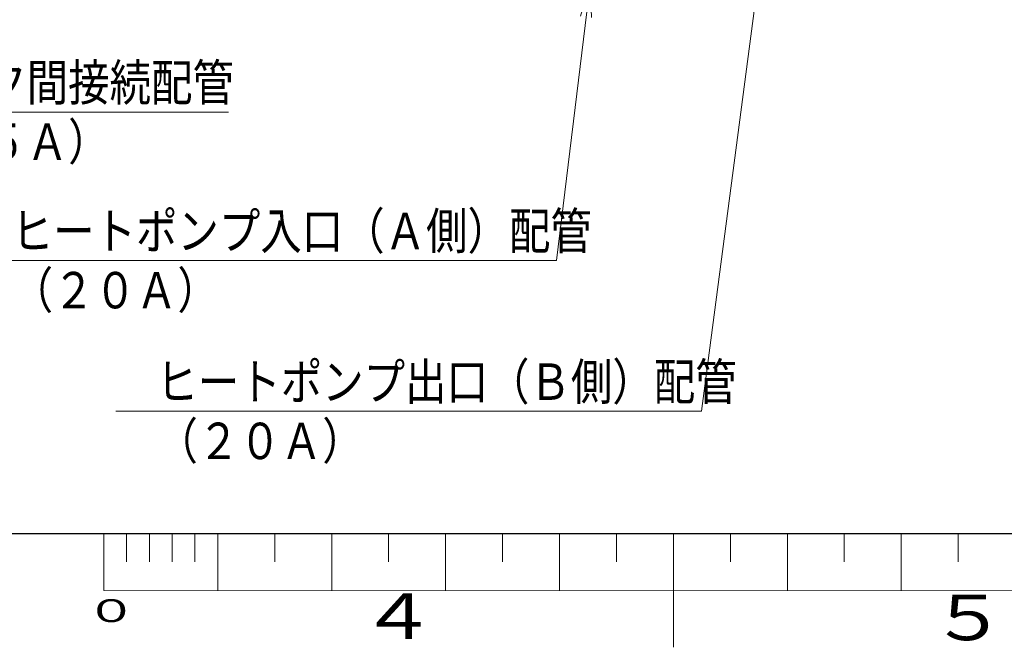
# Model space of a CAD drawing. Extents: x 0 to 420, y 0 to 297.
# Drawn here: x 153 to 239, y 0 to 55 of the extents above; entities that cross this region are included whole.
import ezdxf

# ---------------------------------------------------------------- set-up
doc = ezdxf.new("R2010")
doc.units = 0
doc.layers.get('0').update_dxf_attribs({"linetype": 'CONTINUOUS'})
doc.layers.add('DD0', color=7, linetype='CONTINUOUS')
doc.layers.add('M79', color=7, linetype='CONTINUOUS')
doc.styles.get("Standard").update_dxf_attribs({"font": 'txt', "bigfont": 'BIGFONT'})
doc.dimstyles.new('LEADSTYL', dxfattribs={"dimtxt": 3.2, "dimasz": 3, "dimexe": 0.18, "dimexo": 0.0625, "dimgap": 1, "dimtad": 0, "dimtih": 1, "dimtoh": 1, "dimdec": 4, "dimzin": 0, "dimdsep": 46, "dimtxsty": 'STANDARD', "dimblk1": 'OPEN', "dimblk2": 'OPEN', "dimsah": 1, "dimcen": 0.09, "dimadec": 0, "dimazin": 0, "dimtfac": 1, "dimtdec": 4, "dimtofl": 0, "dimtmove": 0, "dimatfit": 3, "dimfxl": 1, "dimtolj": 1, "dimtzin": 0, "dimarcsym": 0})

# ---------------------------------------------------------------- blocks, each defined once
blk = doc.blocks.new('_OPEN')
at = {"color": 0, "lineweight": 13}
for p, q in [((0, 0), (-1, 0)), ((-0.965926, 0.258819), (0, 0)), ((0, 0), (-0.965926, -0.258819))]:
    blk.add_line(p, q, dxfattribs=at)

msp = doc.modelspace()

# ---------------------------------------------------------------- linework, layer by layer
at = {"layer": 'M79', "color": 7, "linetype": 'CONTINUOUS', "lineweight": 25}
msp.add_line((25, 10), (410, 10), dxfattribs=at)
at = {"layer": 'M79', "color": 7, "linetype": 'CONTINUOUS', "lineweight": 13}
for p, q in [((160, 5), (160, 10)), ((162, 7.499207), (162, 9.999999)), ((164, 7.498415), (164, 9.999999)), ((166, 7.497622), (166, 9.999999)), ((168, 7.496831), (168, 9.999999)), ((170, 4.999999), (170, 9.999999)), ((175, 7.494059), (175, 9.999998)), ((180, 4.999999), (180, 9.999999)), ((185, 7.494058), (185, 9.999997)), ((190, 4.999999), (190, 9.999999)), ((195, 7.494058), (195, 9.999997)), ((200, 4.999999), (200, 9.999999)), ((205, 7.494058), (205, 9.999997)), ((210, 0), (210, 10)), ((210, 4.999999), (210, 9.999999)), ((215, 7.494058), (215, 9.999997)), ((220, 4.999999), (220, 9.999999)), ((225, 7.494058), (225, 9.999997)), ((230, 4.999999), (230, 9.999999)), ((235, 7.494058), (235, 9.999997)), ((160, 5), (260, 4.960396))]:
    msp.add_line(p, q, dxfattribs=at)

# ---------------------------------------------------------------- texts
at = {"layer": 'DD0', "width": 0.833333}
for s, p in [('タンク間接続配管', (142.312927, 47.994717)), ('（２５Ａ）', (142.312927, 42.794716)), ('ヒートポンプ入口（Ａ側）配管', (151.905395, 34.959671)), ('（２０Ａ）', (151.905395, 29.759672)), ('ヒートポンプ出口（Ｂ側）配管', (164.6185, 21.724112)), ('（２０Ａ）', (164.6185, 16.524113))]:
    msp.add_text(s, height=3.2, dxfattribs=at).set_placement(p)
at = {"layer": 'M79', "color": 7}
for s, height, width, p in [('４', 4, 1.25, (182.420563, 0.724621)), ('５', 4, 1.25, (232.487747, 0.621103)), ('０', 2, 1.666667, (158.373433, 2.218226))]:
    msp.add_text(s, height=height, dxfattribs=dict(at, width=width)).set_placement(p)

# ---------------------------------------------------------------- leaders
at = {"layer": 'DD0'}
for points in [[(125.86203, 60.131721), (138.746262, 46.994717), (170.946259, 46.994717)], [(217.630295, 60.131721), (212.451843, 20.724112), (161.051834, 20.724112)], [(202.69191, 58.331722), (199.738739, 33.959671), (148.33873, 33.959671)]]:
    msp.add_leader(points, dimstyle='LEADSTYL', override={"dimldrblk": 'OPEN', "dimlwd": 13, "dimlwe": 13}, dxfattribs=at)

doc.saveas('drawing.dxf')
